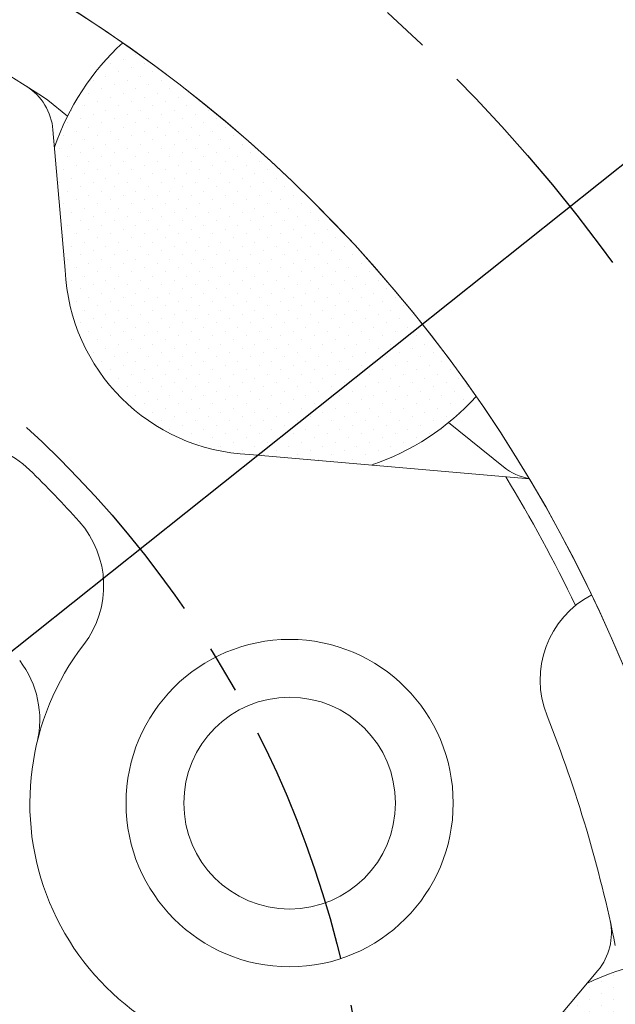
# Model space of a CAD drawing. Extents: x 0 to 4019, y -20 to 2868.
# Drawn here: x 700 to 731, y 1325 to 1376 of the extents above; entities that cross this region are included whole.
import ezdxf

# ---------------------------------------------------------------- set-up
doc = ezdxf.new("R2010")
doc.units = 0
doc.header["$LTSCALE"] = 10
doc.header["$MEASUREMENT"] = 0
doc.linetypes.add('CENTER', pattern=[2, 1.25, -0.25, 0.25, -0.25])
doc.layers.get('0').update_dxf_attribs({"linetype": 'CONTINUOUS', "lineweight": 20})
doc.layers.get('DEFPOINTS').update_dxf_attribs({"linetype": 'CONTINUOUS'})
for name, color, linetype in [('1', 1, 'CENTER'), ('14', 14, 'CONTINUOUS'), ('DIM', 6, 'CONTINUOUS')]:
    doc.layers.add(name, color=color, linetype=linetype)
doc.styles.add('GHS', font='romans', dxfattribs={"bigfont": 'ghs'})
doc.dimstyles.new('A1', dxfattribs={"dimtxt": 5, "dimasz": 3.5, "dimexe": 2, "dimexo": 0.7, "dimgap": 2, "dimtad": 1, "dimtoh": 1, "dimdsep": 46, "dimtxsty": 'Standard', "dimcen": 0, "dimclrd": 2, "dimclre": 2, "dimclrt": 6, "dimaunit": 1, "dimadec": 0, "dimazin": 0, "dimtp": 0.02, "dimtfac": 0.65, "dimtdec": 3, "dimtmove": 0, "dimatfit": 3, "dimfxl": 0, "dimtolj": 1, "dimarcsym": 0})

# ---------------------------------------------------------------- blocks, each defined once
blk = doc.blocks.new('*D52')
at = {"layer": 'DEFPOINTS', "color": 0}
for p in [(845.806, 1459.836), (480.603, 1169.226)]:
    blk.add_point(p, dxfattribs=at)
at = {"layer": 'DIM', "color": 2, "lineweight": -2}
for p, q in [((943.387, 1537.486), (864.194, 1474.469)), ((1141.101, 1537.486), (943.387, 1537.486)), ((480.603, 1169.226), (845.806, 1459.836)), ((462.214, 1154.593), (443.826, 1139.961))]:
    blk.add_line(p, q, dxfattribs=at)
at = {"layer": 'DIM', "color": 2}
for points in [[(861.755, 1477.533), (866.633, 1471.404), (845.806, 1459.836)], [(459.775, 1157.658), (464.653, 1151.529), (480.603, 1169.226)]]:
    blk.add_solid(points, dxfattribs=at)
at = {"layer": 'DIM', "color": 6, "insert": (1046.244, 1557.486), "char_height": 24, "attachment_point": 5, "style": 'GHS'}
blk.add_mtext('\\A1;PCD466.72', dxfattribs=at)
blk = doc.blocks.new('*D55')
at = {"layer": 'DEFPOINTS', "color": 0}
for p in [(533.193, 1418.85), (793.216, 1210.212)]:
    blk.add_point(p, dxfattribs=at)
at = {"layer": 'DIM', "color": 2, "lineweight": -2}
for p, q in [((202.747, 1521.868), (404.804, 1521.868)), ((404.804, 1521.868), (514.863, 1433.557)), ((793.216, 1210.212), (533.193, 1418.85)), ((811.545, 1195.505), (829.874, 1180.798))]:
    blk.add_line(p, q, dxfattribs=at)
at = {"layer": 'DIM', "color": 2}
for points in [[(517.315, 1436.612), (512.412, 1430.502), (533.193, 1418.85)], [(813.996, 1198.559), (809.094, 1192.45), (793.216, 1210.212)]]:
    blk.add_solid(points, dxfattribs=at)
at = {"layer": 'DIM', "color": 6, "insert": (297.604, 1541.868), "char_height": 24, "attachment_point": 5, "style": 'GHS'}
blk.add_mtext('\\A1;PCD333.38', dxfattribs=at)
blk = doc.blocks.new('#2하우징 좌측(170901)')
blk.add_circle((0, 0), 244.5)
for radius, start, end in [(223.8, 303.49381, 236.50619), (214, 318.58226, 221.41774)]:
    blk.add_arc((0, 0), radius, start, end)
at = {"layer": '1'}
blk.add_circle((0, 0), 233.36, dxfattribs=at)

msp = doc.modelspace()

# ---------------------------------------------------------------- hatches: boundary and pattern name
at = {"layer": '14'}
h = msp.add_hatch(dxfattribs=at)
h.set_pattern_fill('DOTS', color=256, scale=10, angle=-45)
h.set_pattern_definition([(315, (-29340.935, 43117.8186), (0.662912607, 0.220970869), [0, -0.625])])
h.paths.add_polyline_path([(715.3533, 1366.6801, 0.0443247), (705.3452, 1375.0553, 0.1265436), (701.7988, 1369.636), (702.3567, 1363.2584, 0.1881082), (705.277, 1356.6038)])
h.paths.add_polyline_path([(718.2532, 1353.1305, 0.1274208), (723.7137, 1356.6932, 0.044237), (715.3533, 1366.6801), (705.277, 1356.6038, 0.1881082), (711.9316, 1353.6835)])
h = msp.add_hatch(dxfattribs=at)
h.set_pattern_fill('DOTS', color=256, scale=10, angle=-90)
h.set_pattern_definition([(270, (9006.4621, 52090.04937), (0.625, -0.3125), [0, -0.625])])
h.paths.add_polyline_path([(736.9542, 1314.5309, 0.0443247), (735.7995, 1327.5299, 0.1265436), (729.4598, 1326.2056), (725.3447, 1321.3014, 0.1881082), (722.7042, 1314.5309)])
h.paths.add_polyline_path([(729.4237, 1302.8994, 0.1274208), (735.8041, 1301.5574, 0.044237), (736.9542, 1314.5309), (722.7042, 1314.5309, 0.1881082), (725.3447, 1307.7605)])

# ---------------------------------------------------------------- linework, layer by layer
for p, q in [((702.4751, 1371.2568), (701.4474, 1372.0832)), ((702.3567, 1363.2584), (701.7203, 1370.5329)), ((725.1347, 1353.0374), (722.2742, 1355.3374)), ((711.9316, 1353.6835), (726.4829, 1352.4105)), ((725.3447, 1321.3014), (730.0385, 1326.8952))]:
    msp.add_line(p, q)
for centre, radius in [((663.2042, 1314.5309), 176.175), ((663.2042, 1314.5309), 150), ((714.0175, 1335.5785), 8.5), ((714.0175, 1335.5785), 5.5)]:
    msp.add_circle(centre, radius)
for centre, radius, start, end in [((663.2042, 1314.5309), 73.75, 115.60078, 64.686966), ((663.2042, 1314.5309), 73.75, 115.33546, 64.686966), ((663.2042, 1314.5309), 69.1, 56.396084, 66.734278), ((714.1069, 1365.4515), 13, 132.37505, 161.22338), ((698.7317, 1370.2714), 3, 5, 57.48759), ((712.3481, 1363.6749), 10, 182.38674, 267.61326), ((714.1069, 1365.4515), 13, 288.59883, 317.64501), ((697.0153, 1349.3024), 5, 45.80226, 128.50714), ((663.2042, 1314.5309), 53.5, 41.80579, 45.80226), ((727.0145, 1355.3754), 3, 231.19892, 259.63169), ((663.2042, 1314.5309), 72.75, 25.491857, 31.477597), ((699.3565, 1346.8614), 5, 322.41876, 41.80579), ((732.0365, 1341.9704), 5, 117.67923, 201.73428), ((714.0175, 1335.5785), 13.5, 142.41876, 262.58124), ((696.0336, 1339.9175), 5, 346.4354, 37.71437), ((663.2042, 1314.5309), 69.1, 11.396084, 21.734278), ((727.7404, 1328.8236), 3, 320, 12.48759), ((735.2042, 1314.5435), 13, 87.37505, 116.22338)]:
    msp.add_arc(centre, radius, start, end)
at = {"color": 4}
msp.add_open_spline([(599.5561, 1450.3577), (599.5989, 1450.1663), (599.6417, 1449.9749), (599.6844, 1449.7835), (599.7295, 1449.5818), (599.7746, 1449.3802), (599.8192, 1449.1835), (600.8436, 1444.665), (602.6189, 1440.2249), (607.5596, 1433.417), (614.1602, 1414.7505), (616.3604, 1400.3009), (632.5516, 1383.9075), (644.6344, 1374.7634), (655.1985, 1368.7287), (665.9549, 1364.9967), (678.7547, 1371.1272), (689.6315, 1379.6437), (703.1362, 1388.0906), (718.6324, 1401.2598), (718.4854, 1405.6088), (722.0832, 1412.0008), (725.6809, 1419.1917), (738.6821, 1435.2879), (739.5448, 1437.22), (741.4335, 1441.3425), (741.5681, 1441.6363), (741.7105, 1441.9469), (741.8528, 1442.2574), (741.8529, 1442.2578), (741.8531, 1442.2581), (741.8533, 1442.2584)], degree=3, knots=[8.3575532, 8.3575532, 8.3575532, 8.3575532, 8.6504718, 8.6504718, 8.6504718, 8.9589886, 8.9589886, 8.9589886, 16.0442554, 25.1020298, 41.854507, 59.310494, 77.656031, 95.1410025, 101.3471362, 114.7445729, 126.7744344, 141.7380733, 156.5313955, 174.8270434, 200.0390763, 208.4887048, 218.6480407, 227.4484204, 234.176235, 234.176235, 234.176235, 234.655797, 234.655797, 234.655797, 234.656329, 234.656329, 234.656329, 234.656329], dxfattribs=at)
at = {"layer": '1', "ltscale": 2}
msp.add_circle((663.2042, 1314.5309), 166.69, dxfattribs=at)
at = {"layer": '1'}
for radius in [138.5, 83.55, 55]:
    msp.add_circle((663.2042, 1314.5309), radius, dxfattribs=at)

# ---------------------------------------------------------------- block references
msp.add_blockref('#2하우징 좌측(170901)', (663.2042, 1314.5309))

# ---------------------------------------------------------------- dimensions: what is measured, and where the dimension line sits
at = {"layer": 'DIM'}
for p1, p2, override, picture, middle in [((480.6026, 1169.2259), (845.8057, 1459.836), {"dimtxt": 24, "dimasz": 23.5, "dimexe": 5, "dimgap": 8, "dimpost": 'PCD<>', "dimtxsty": 'GHS', "dimaunit": 0, "dimtp": 0.1, "dimtm": 0.1, "dimtfac": 0.8}, '*D52', (1046.2443, 1537.4863)), ((793.2158, 1210.2115), (533.1926, 1418.8503), {"dimscale": 1, "dimtxt": 24, "dimasz": 23.5, "dimexe": 5, "dimgap": 8, "dimpost": 'PCD<>', "dimtxsty": 'GHS', "dimaunit": 0, "dimtp": 0.1, "dimtm": 0.1, "dimtfac": 0.8}, '*D55', (297.6038, 1521.8676))]:
    dim = msp.add_diameter_dim_2p(p1=p1, p2=p2, dimstyle='A1', override=override, dxfattribs=at)
    dim.commit()
    dim.dimension.update_dxf_attribs({"geometry": picture, "text_midpoint": middle, "dimtype": 163})

doc.saveas('drawing.dxf')
